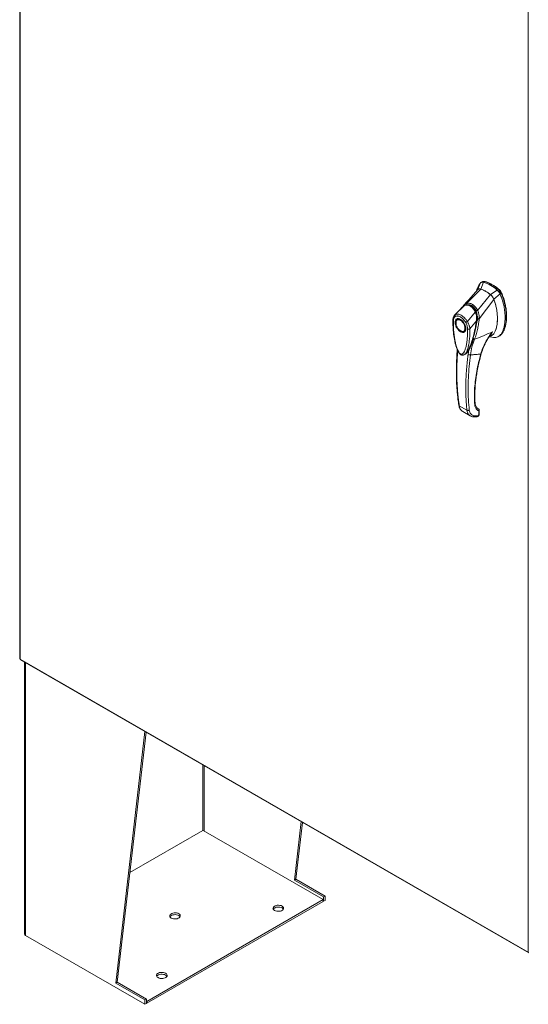
# Model space of a CAD drawing. Units: inches. Extents: x 0 to 16.5, y 0 to 11.7.
# Drawn here: x 12.8 to 14, y 7.1 to 9.4 of the extents above; entities that cross this region are included whole.
import ezdxf

# ---------------------------------------------------------------- set-up
doc = ezdxf.new("R2010")
doc.units = ezdxf.units.IN
doc.header["$MEASUREMENT"] = 0

msp = doc.modelspace()

# ---------------------------------------------------------------- linework, layer by layer
at = {"color": 7, "linetype": 'Continuous', "lineweight": 15}
for p, q in [((12.75952, 10.81653), (12.75952, 7.87549)), ((12.7608, 10.81474), (12.7608, 7.8737)), ((13.95707, 7.18311), (13.95707, 10.12414)), ((13.8449, 8.76039), (13.83753, 8.74381)), ((13.84522, 8.74565), (13.8514, 8.76183)), ((13.84895, 8.76299), (13.84615, 8.76137)), ((13.85419, 8.76343), (13.8514, 8.76183)), ((13.85437, 8.76255), (13.85177, 8.76283)), ((13.81048, 8.71116), (13.84526, 8.74563)), ((13.83708, 8.74691), (13.8351, 8.74131)), ((13.83952, 8.74549), (13.83753, 8.74381)), ((13.83754, 8.69554), (13.86785, 8.73259)), ((13.88398, 8.74302), (13.8679, 8.73255)), ((13.87559, 8.72183), (13.89049, 8.73407)), ((13.88398, 8.74302), (13.88677, 8.74463)), ((13.89049, 8.73407), (13.89327, 8.73568)), ((13.78528, 8.68542), (13.806, 8.70632)), ((13.80186, 8.70341), (13.80117, 8.70277)), ((13.80533, 8.70764), (13.80303, 8.70451)), ((13.84161, 8.67588), (13.87616, 8.72085)), ((13.81364, 8.66904), (13.83234, 8.69112)), ((13.8343, 8.6922), (13.835, 8.6926)), ((13.78681, 8.6666), (13.78681, 8.6658)), ((13.79081, 8.67431), (13.79011, 8.67391)), ((13.79081, 8.67431), (13.791, 8.67441)), ((13.83528, 8.67104), (13.81964, 8.65182)), ((13.83772, 8.67602), (13.83725, 8.67157)), ((13.83783, 8.67237), (13.83793, 8.67293)), ((13.83793, 8.67293), (13.8382, 8.6761)), ((13.84152, 8.67581), (13.84151, 8.67575)), ((13.7974, 8.64745), (13.79809, 8.64705)), ((13.80608, 8.64626), (13.80677, 8.64666)), ((13.86382, 8.63199), (13.86987, 8.63513)), ((13.86468, 8.63339), (13.86505, 8.63394)), ((13.86474, 8.63347), (13.86479, 8.63346)), ((13.88617, 8.63351), (13.88896, 8.63512)), ((13.86616, 8.63321), (13.87493, 8.63159)), ((13.80744, 8.59178), (13.80723, 8.59164)), ((13.80747, 8.59174), (13.80867, 8.59257)), ((13.81, 8.59387), (13.81081, 8.59447)), ((13.81726, 8.60259), (13.81534, 8.59129)), ((13.82105, 8.60946), (13.81726, 8.60259)), ((13.79459, 8.47068), (13.81262, 8.46027)), ((13.80285, 8.45679), (13.82013, 8.44681)), ((13.83932, 8.46355), (13.83684, 8.46534)), ((13.84056, 8.45754), (13.84038, 8.44961)), ((13.84153, 8.45119), (13.84172, 8.45921)), ((13.83843, 8.44704), (13.82922, 8.44707)), ((13.83895, 8.44722), (13.83843, 8.44704)), ((12.7608, 7.8737), (13.95707, 7.18311)), ((12.76171, 7.87169), (13.95798, 7.1811)), ((12.77091, 7.86638), (12.77091, 7.22527)), ((12.98561, 7.10983), (13.05401, 7.70295)), ((12.98928, 7.11195), (13.05723, 7.7011)), ((13.40619, 7.35263), (13.42209, 7.49047)), ((13.40987, 7.35475), (13.42531, 7.48861)), ((13.19084, 7.46944), (13.01908, 7.37028)), ((13.47446, 7.3066), (13.19185, 7.46975)), ((13.40619, 7.35263), (13.40987, 7.35475)), ((13.47509, 7.31285), (13.40619, 7.35263)), ((13.47877, 7.31497), (13.40987, 7.35475)), ((13.47509, 7.31285), (13.47877, 7.31497)), ((13.47509, 7.31285), (13.47509, 7.30264)), ((13.47877, 7.31497), (13.47877, 7.30477)), ((13.05875, 7.06662), (13.47446, 7.3066)), ((13.05875, 7.06233), (13.47446, 7.30232)), ((13.47446, 7.30232), (13.47446, 7.3066)), ((13.47509, 7.30264), (13.47446, 7.30301)), ((13.47877, 7.30477), (13.47509, 7.30264)), ((12.77301, 7.22235), (13.05451, 7.05984)), ((12.98928, 7.11195), (12.98561, 7.10983)), ((13.05451, 7.07005), (12.98561, 7.10983)), ((13.05818, 7.07217), (12.98928, 7.11195)), ((13.05818, 7.07217), (13.05451, 7.07005)), ((13.05451, 7.05984), (13.05451, 7.07005)), ((13.05451, 7.05984), (13.05818, 7.06197)), ((13.05818, 7.06197), (13.05818, 7.07217)), ((13.05818, 7.06695), (13.05875, 7.06662)), ((13.05818, 7.06266), (13.05875, 7.06233)), ((13.05875, 7.06233), (13.05875, 7.06662))]:
    msp.add_line(p, q, dxfattribs=at)
at = {"color": 8, "linetype": 'Continuous', "lineweight": 15}
for p, q in [((13.85576, 8.76336), (13.85534, 8.76311)), ((13.88713, 8.74427), (13.88798, 8.74476)), ((13.8941, 8.73634), (13.89299, 8.7357)), ((13.80116, 8.70264), (13.80149, 8.70299)), ((13.78346, 8.68386), (13.78528, 8.68542)), ((13.83752, 8.6727), (13.83654, 8.67213)), ((13.83725, 8.67157), (13.83694, 8.67006)), ((13.8092, 8.59272), (13.80829, 8.59229)), ((13.8172, 8.60268), (13.81726, 8.60259)), ((13.83966, 8.46329), (13.83932, 8.46355)), ((12.77301, 7.22235), (12.77301, 7.86517)), ((13.19084, 7.62397), (13.19084, 7.46944)), ((13.19359, 7.46874), (13.19359, 7.62237))]:
    msp.add_line(p, q, dxfattribs=at)
at = {"color": 7, "linetype": 'Continuous', "lineweight": 15, "flags": 128}
for points in [[(13.78681, 8.6666), (13.78687, 8.66793), (13.78736, 8.67031), (13.78832, 8.67225), (13.78971, 8.67365), (13.79146, 8.67446), (13.7935, 8.67464), (13.79575, 8.67419), (13.79809, 8.67312)], [(13.80799, 8.65357), (13.80774, 8.65108), (13.80701, 8.649), (13.80583, 8.64741), (13.80426, 8.6464), (13.80236, 8.64601), (13.80023, 8.64626), (13.79797, 8.64714), (13.79568, 8.6486), (13.79348, 8.65058), (13.79145, 8.65299), (13.78971, 8.65571), (13.78832, 8.65862), (13.78736, 8.66157), (13.78687, 8.66444), (13.78687, 8.66708), (13.78736, 8.66938), (13.78832, 8.67123), (13.78971, 8.67253), (13.79145, 8.67324), (13.79348, 8.67331), (13.79568, 8.67274), (13.79797, 8.67157), (13.80023, 8.66983), (13.80236, 8.66762), (13.80426, 8.66505), (13.80583, 8.66222), (13.80701, 8.65927), (13.80774, 8.65634), (13.80799, 8.65357)], [(13.79809, 8.67312), (13.80044, 8.67148), (13.80247, 8.66957)], [(13.80649, 8.66395), (13.80787, 8.66096), (13.80883, 8.65791), (13.80932, 8.65497), (13.80932, 8.65224), (13.80883, 8.64986), (13.80787, 8.64792), (13.80648, 8.64652), (13.80473, 8.64571), (13.80269, 8.64552), (13.80044, 8.64598), (13.79809, 8.64705), (13.79809, 8.64705)], [(13.35955, 7.28109), (13.35769, 7.28246), (13.35646, 7.28405), (13.35591, 7.28576), (13.3561, 7.28749), (13.35699, 7.28916), (13.35855, 7.29064), (13.36068, 7.29187), (13.36326, 7.29277), (13.36614, 7.29329), (13.36915, 7.2934), (13.37211, 7.29308), (13.37486, 7.29237), (13.37723, 7.2913), (13.37909, 7.28993), (13.38032, 7.28834), (13.38087, 7.28663), (13.38069, 7.28489), (13.37979, 7.28323), (13.37823, 7.28174), (13.3761, 7.28051), (13.37352, 7.27961), (13.37064, 7.2791), (13.36764, 7.27899), (13.36467, 7.2793), (13.36192, 7.28002), (13.35955, 7.28109)], [(13.35645, 7.28405), (13.35699, 7.28487), (13.35855, 7.28636), (13.36068, 7.28759), (13.36326, 7.28849), (13.36614, 7.28901), (13.36915, 7.28911), (13.37211, 7.2888), (13.37486, 7.28808), (13.37723, 7.28701), (13.37909, 7.28564), (13.38032, 7.28405), (13.38033, 7.28405)], [(13.13402, 7.27336), (13.13165, 7.27443), (13.1289, 7.27514), (13.12594, 7.27546), (13.12293, 7.27535), (13.12005, 7.27483), (13.11747, 7.27393), (13.11534, 7.2727), (13.11378, 7.27122), (13.11289, 7.26955), (13.1127, 7.26782), (13.11325, 7.26611), (13.11448, 7.26452), (13.11634, 7.26315), (13.11871, 7.26208), (13.12146, 7.26136), (13.12443, 7.26105), (13.12743, 7.26116), (13.13031, 7.26167), (13.13289, 7.26257), (13.13502, 7.2638), (13.13658, 7.26529), (13.13748, 7.26695), (13.13766, 7.26869), (13.13712, 7.2704), (13.13588, 7.27199), (13.13402, 7.27336)], [(13.13712, 7.26611), (13.13712, 7.26611), (13.13588, 7.2677), (13.13402, 7.26907), (13.13165, 7.27014), (13.1289, 7.27086), (13.12594, 7.27117), (13.12293, 7.27106), (13.12005, 7.27055), (13.11747, 7.26965), (13.11534, 7.26842), (13.11378, 7.26693), (13.11325, 7.26611)], [(13.10294, 7.13295), (13.10057, 7.13403), (13.09782, 7.13474), (13.09486, 7.13505), (13.09185, 7.13495), (13.08897, 7.13443), (13.0864, 7.13353), (13.08426, 7.1323), (13.08271, 7.13081), (13.08181, 7.12915), (13.08163, 7.12742), (13.08217, 7.1257), (13.08341, 7.12412), (13.08527, 7.12275), (13.08764, 7.12168), (13.09039, 7.12096), (13.09335, 7.12065), (13.09636, 7.12075), (13.09923, 7.12127), (13.10181, 7.12217), (13.10394, 7.1234), (13.1055, 7.12489), (13.1064, 7.12655), (13.10658, 7.12829), (13.10604, 7.13), (13.1048, 7.13158), (13.10294, 7.13295)], [(13.10604, 7.12571), (13.10604, 7.12571), (13.1048, 7.1273), (13.10294, 7.12867), (13.10057, 7.12974), (13.09782, 7.13045), (13.09486, 7.13077), (13.09185, 7.13066), (13.08897, 7.13015), (13.0864, 7.12925), (13.08426, 7.12802), (13.08271, 7.12653), (13.08217, 7.12571)]]:
    msp.add_lwpolyline(points, dxfattribs=at)
at = {"color": 7, "linetype": 'Continuous', "lineweight": 15}
for centre, radius, start, end in [((13.82738, 8.68259), 0.0828, 46.8712, 73.13418), ((13.83016, 8.6842), 0.0828, 46.8712, 73.13418), ((13.82022, 8.67616), 0.07384, 49.78909, 70.21628), ((13.81134, 8.69437), 0.01309, 114.01749, 138.81202), ((12.77449, 7.22563), 0.0036, 185.6948, 245.62534)]:
    msp.add_arc(centre, radius, start, end, dxfattribs=at)
for points, knots in [([(13.8449, 8.76039), (13.84346, 8.75863), (13.84049, 8.75498), (13.83807, 8.75019), (13.83722, 8.74716), (13.83713, 8.74686)], [0, 0, 0, 0, 0.4573542, 0.9466648, 1, 1, 1, 1]), ([(13.8514, 8.76183), (13.85015, 8.76201), (13.84826, 8.76228), (13.84618, 8.7615), (13.84533, 8.76076), (13.8449, 8.76039)], [0, 0, 0, 0, 0.4952099, 0.743791, 1, 1, 1, 1]), ([(13.84907, 8.76278), (13.84953, 8.7631), (13.85043, 8.76373), (13.85225, 8.76382), (13.85353, 8.76356), (13.85419, 8.76343)], [0, 0, 0, 0, 0.3339582, 0.6619447, 1, 1, 1, 1]), ([(13.85576, 8.76336), (13.85482, 8.76362), (13.85386, 8.76389), (13.85311, 8.76362), (13.85309, 8.76361)], [0, 0, 0, 0, 0.9692467, 1, 1, 1, 1]), ([(13.88798, 8.74476), (13.88708, 8.74554), (13.88437, 8.7479), (13.87977, 8.75146), (13.87419, 8.75523), (13.8683, 8.75856), (13.86212, 8.76143), (13.85789, 8.76271), (13.85576, 8.76336)], [0, 0, 0, 0, 0.0854641, 0.2572248, 0.428986, 0.6000441, 0.7989123, 1, 1, 1, 1]), ([(13.83782, 8.7445), (13.83385, 8.7398), (13.82871, 8.73373), (13.82286, 8.72704), (13.82044, 8.72429), (13.81807, 8.72163), (13.81304, 8.71601), (13.80857, 8.71118), (13.80528, 8.70762)], [0, 0, 0, 0, 0.36949704, 0.47830217, 0.53712066, 0.59335729, 0.69943911, 1, 1, 1, 1]), ([(13.84526, 8.74563), (13.84429, 8.74589), (13.84216, 8.74647), (13.84045, 8.74583), (13.83952, 8.74549)], [0, 0, 0, 0, 0.45656881, 1, 1, 1, 1]), ([(13.84522, 8.74565), (13.84439, 8.74594), (13.8435, 8.74627), (13.84277, 8.74612), (13.84271, 8.74611)], [0, 0, 0, 0, 0.9257893, 1, 1, 1, 1]), ([(13.86785, 8.73259), (13.86578, 8.7342), (13.86164, 8.7374), (13.85404, 8.74211), (13.84861, 8.74429), (13.84526, 8.74563)], [0, 0, 0, 0, 0.2770125, 0.554025, 1, 1, 1, 1]), ([(13.87616, 8.72085), (13.87562, 8.72209), (13.87429, 8.72514), (13.87139, 8.72934), (13.86894, 8.73159), (13.86785, 8.73259)], [0, 0, 0, 0, 0.2770368, 0.67629757, 1, 1, 1, 1]), ([(13.87559, 8.72183), (13.87512, 8.72288), (13.87392, 8.72558), (13.87128, 8.72945), (13.86896, 8.73158), (13.8679, 8.73255)], [0, 0, 0, 0, 0.25395703, 0.65636901, 1, 1, 1, 1]), ([(13.87488, 8.63177), (13.87601, 8.63156), (13.879, 8.63099), (13.88338, 8.63198), (13.88799, 8.63438), (13.89208, 8.63837), (13.8956, 8.64372), (13.89847, 8.65036), (13.90071, 8.65842), (13.90215, 8.66784), (13.90266, 8.67847), (13.90215, 8.68967), (13.90067, 8.70114), (13.8982, 8.71253), (13.89495, 8.72356), (13.89194, 8.73065), (13.89049, 8.73407)], [0, 0, 0, 0, 0.0326319, 0.0866987, 0.1448267, 0.2074191, 0.2744239, 0.3454256, 0.419719, 0.5053913, 0.5926041, 0.6798166, 0.7654892, 0.8481749, 0.92665, 1, 1, 1, 1]), ([(13.89049, 8.73407), (13.88961, 8.73574), (13.88828, 8.73826), (13.88593, 8.74117), (13.88464, 8.7424), (13.88398, 8.74302)], [0, 0, 0, 0, 0.4952076, 0.7437897, 1, 1, 1, 1]), ([(13.89327, 8.73568), (13.89239, 8.73735), (13.89106, 8.73987), (13.88871, 8.74278), (13.88742, 8.744), (13.88677, 8.74463)], [0, 0, 0, 0, 0.4952351, 0.743804, 1, 1, 1, 1]), ([(13.8941, 8.73634), (13.8935, 8.73752), (13.8921, 8.74025), (13.88984, 8.74304), (13.88832, 8.74444), (13.88798, 8.74476)], [0, 0, 0, 0, 0.3708586, 0.8581274, 1, 1, 1, 1]), ([(13.89327, 8.73568), (13.89431, 8.7333), (13.89631, 8.7287), (13.89869, 8.72181), (13.90133, 8.71276), (13.90368, 8.70163), (13.90502, 8.69004), (13.90538, 8.68021), (13.90509, 8.67211), (13.90424, 8.66451), (13.90292, 8.65788), (13.9012, 8.65205), (13.89911, 8.64695), (13.89652, 8.6423), (13.8934, 8.63852), (13.89085, 8.63611), (13.88922, 8.63535), (13.88891, 8.6352)], [0, 0, 0, 0, 0.0583924, 0.1126668, 0.1673387, 0.278977, 0.3876254, 0.4638631, 0.5406224, 0.6126613, 0.6851845, 0.7454724, 0.8061442, 0.8683183, 0.9311907, 0.9868031, 1, 1, 1, 1]), ([(13.89641, 8.64306), (13.89665, 8.64332), (13.89846, 8.64529), (13.90075, 8.65038), (13.90339, 8.6579), (13.90506, 8.66632), (13.90594, 8.67532), (13.90605, 8.68482), (13.90538, 8.69474), (13.90391, 8.705), (13.90163, 8.71541), (13.89897, 8.72417), (13.8964, 8.73112), (13.89487, 8.73459), (13.8941, 8.73634)], [0, 0, 0, 0, 0.0149963, 0.1140834, 0.2130941, 0.3120677, 0.411021, 0.5099676, 0.6089154, 0.7078755, 0.806861, 0.9024999, 0.951106, 1, 1, 1, 1]), ([(13.80619, 8.70654), (13.80531, 8.70611), (13.80414, 8.70554), (13.80317, 8.70461), (13.80293, 8.70438)], [0, 0, 0, 0, 0.749937, 1, 1, 1, 1]), ([(13.80303, 8.70451), (13.80306, 8.70456), (13.80348, 8.70539), (13.80415, 8.70639), (13.80494, 8.70713), (13.80514, 8.70732)], [0, 0, 0, 0, 0.0440006, 0.7603109, 1, 1, 1, 1]), ([(13.806, 8.70632), (13.80717, 8.70674), (13.80951, 8.70757), (13.81327, 8.70776), (13.81707, 8.70709), (13.8208, 8.70544), (13.82432, 8.70289), (13.82747, 8.69955), (13.83021, 8.69561), (13.83163, 8.69261), (13.83234, 8.69112)], [0, 0, 0, 0, 0.1251005, 0.2497616, 0.3751056, 0.500261, 0.6260908, 0.7510299, 0.8758841, 1, 1, 1, 1]), ([(13.83391, 8.69113), (13.83339, 8.6923), (13.8324, 8.69454), (13.83018, 8.69829), (13.82742, 8.70178), (13.82421, 8.70456), (13.82168, 8.70611), (13.81972, 8.707), (13.8181, 8.70755), (13.81642, 8.70795), (13.81446, 8.7082), (13.81212, 8.7082), (13.8093, 8.70779), (13.80737, 8.70705), (13.80632, 8.70665)], [0, 0, 0, 0, 0.09395822, 0.17957248, 0.32637348, 0.43817004, 0.52582418, 0.57828165, 0.62623821, 0.67745894, 0.73404192, 0.80665624, 0.89516795, 1, 1, 1, 1]), ([(13.81022, 8.70781), (13.81014, 8.70815), (13.80998, 8.7088), (13.80999, 8.70973), (13.81014, 8.71053), (13.81036, 8.71094), (13.81047, 8.71114)], [0, 0, 0, 0, 0.2721771, 0.529564, 0.7721712, 1, 1, 1, 1]), ([(13.81047, 8.71114), (13.81166, 8.7115), (13.81404, 8.71222), (13.81785, 8.71228), (13.82169, 8.71151), (13.82549, 8.70981), (13.82908, 8.70725), (13.83233, 8.70392), (13.83521, 8.7), (13.83675, 8.69701), (13.83752, 8.69552)], [0, 0, 0, 0, 0.1244348, 0.2488122, 0.3744304, 0.4999159, 0.625586, 0.7508929, 0.8756353, 1, 1, 1, 1]), ([(13.81048, 8.71116), (13.81048, 8.71116), (13.81047, 8.71115), (13.81047, 8.71114), (13.81047, 8.71114)], [0, 0, 0, 0, 0.5154052, 1, 1, 1, 1]), ([(13.8113, 8.708), (13.81205, 8.70818), (13.81397, 8.70862), (13.81719, 8.70845), (13.82081, 8.70746), (13.8242, 8.70565), (13.82721, 8.70317), (13.82991, 8.70011), (13.83236, 8.69647), (13.83365, 8.69362), (13.8343, 8.6922)], [0, 0, 0, 0, 0.086924, 0.2214531, 0.3566747, 0.4918634, 0.6128939, 0.7339657, 0.8669833, 1, 1, 1, 1]), ([(13.8698, 8.63526), (13.87039, 8.63554), (13.87223, 8.63639), (13.8753, 8.63952), (13.87877, 8.64485), (13.88134, 8.65176), (13.883, 8.65879), (13.88397, 8.66568), (13.88444, 8.67301), (13.88439, 8.68071), (13.88382, 8.68869), (13.88271, 8.69697), (13.88098, 8.70557), (13.87881, 8.71359), (13.87695, 8.7187), (13.87616, 8.72085)], [0, 0, 0, 0, 0.0288008, 0.09046, 0.189987, 0.2921139, 0.3704662, 0.4494069, 0.5299955, 0.6110865, 0.6915643, 0.7725759, 0.8555743, 0.9394558, 1, 1, 1, 1]), ([(13.88034, 8.64971), (13.88034, 8.64973), (13.88169, 8.65244), (13.88279, 8.65815), (13.88403, 8.66623), (13.88446, 8.67374), (13.88436, 8.68165), (13.88355, 8.69136), (13.88198, 8.70081), (13.87973, 8.70979), (13.87779, 8.7161), (13.87625, 8.72012), (13.87559, 8.72183)], [0, 0, 0, 0, 0.0008792, 0.1601945, 0.2672132, 0.3749976, 0.4851102, 0.5960095, 0.7637318, 0.8493572, 0.9356253, 1, 1, 1, 1]), ([(13.78348, 8.68393), (13.78286, 8.68317), (13.78165, 8.68166), (13.7804, 8.67877), (13.7798, 8.67617), (13.77958, 8.67407), (13.77955, 8.67313), (13.77954, 8.67266)], [0, 0, 0, 0, 0.2623418, 0.5171426, 0.7915601, 0.8966614, 1, 1, 1, 1]), ([(13.78069, 8.67108), (13.78076, 8.67219), (13.78091, 8.67441), (13.78183, 8.67718), (13.78321, 8.67947), (13.78451, 8.68046), (13.78516, 8.68096)], [0, 0, 0, 0, 0.2508947, 0.5000454, 0.7502759, 1, 1, 1, 1]), ([(13.80109, 8.7027), (13.79977, 8.70126), (13.79639, 8.69758), (13.79042, 8.69121), (13.78574, 8.6863), (13.78321, 8.68365)], [0, 0, 0, 0, 0.2274754, 0.5832961, 1, 1, 1, 1]), ([(13.78516, 8.68096), (13.78497, 8.68135), (13.78459, 8.68212), (13.78446, 8.68336), (13.78465, 8.68453), (13.78507, 8.68512), (13.78528, 8.68542)], [0, 0, 0, 0, 0.250001, 0.5000013, 0.7500009, 1, 1, 1, 1]), ([(13.78516, 8.68096), (13.786, 8.68138), (13.78768, 8.6822), (13.79072, 8.68233), (13.79399, 8.68163), (13.79741, 8.68005), (13.80082, 8.67768), (13.8041, 8.6746), (13.80713, 8.67097), (13.8088, 8.66821), (13.80964, 8.66683)], [0, 0, 0, 0, 0.1253006, 0.2505331, 0.3753978, 0.5001955, 0.6254143, 0.7499625, 0.8751694, 1, 1, 1, 1]), ([(13.78528, 8.68542), (13.78532, 8.68545), (13.78541, 8.6855), (13.78557, 8.68559), (13.78581, 8.68572), (13.78624, 8.68593), (13.78705, 8.68627), (13.78878, 8.68675), (13.79157, 8.68686), (13.79533, 8.68599), (13.79927, 8.68415), (13.80323, 8.68142), (13.80706, 8.6779), (13.81008, 8.67435), (13.81202, 8.67162), (13.81294, 8.67019), (13.81337, 8.66949), (13.81356, 8.66918), (13.81364, 8.66904)], [0, 0, 0, 0, 0.0069347, 0.012383, 0.0221119, 0.0394912, 0.0705882, 0.1260356, 0.2507307, 0.3759424, 0.5007124, 0.6259012, 0.7500517, 0.8751715, 0.9448256, 0.9756433, 0.989265, 1, 1, 1, 1]), ([(13.83235, 8.69112), (13.83235, 8.69112), (13.83235, 8.69112), (13.83236, 8.6911), (13.83238, 8.69105), (13.83247, 8.69085), (13.83281, 8.69006), (13.83348, 8.68828), (13.83441, 8.68516), (13.83518, 8.68111), (13.83552, 8.67707), (13.83551, 8.67393), (13.83538, 8.67213), (13.83531, 8.67132), (13.83529, 8.67112), (13.83528, 8.67106), (13.83528, 8.67105), (13.83528, 8.67105), (13.83528, 8.67105), (13.83528, 8.67104)], [0, 0, 0, 0, 0.000068, 0.0006272, 0.0022094, 0.0083186, 0.0325566, 0.1274931, 0.2831723, 0.500894, 0.7177583, 0.873439, 0.9677148, 0.9916731, 0.997758, 0.9993513, 0.999793, 0.9999258, 1, 1, 1, 1]), ([(13.83594, 8.67131), (13.83612, 8.67295), (13.83649, 8.67622), (13.83629, 8.68137), (13.8356, 8.68567), (13.83469, 8.68903), (13.83408, 8.69064), (13.83377, 8.69145)], [0, 0, 0, 0, 0.248708, 0.4971313, 0.7476569, 0.8732221, 1, 1, 1, 1]), ([(13.83428, 8.69392), (13.83452, 8.69407), (13.83499, 8.69437), (13.83584, 8.69481), (13.8367, 8.69521), (13.83725, 8.69542), (13.83752, 8.69552)], [0, 0, 0, 0, 0.2736216, 0.5315078, 0.7736473, 1, 1, 1, 1]), ([(13.83428, 8.69392), (13.83476, 8.69264), (13.83573, 8.69007), (13.83617, 8.68733), (13.83639, 8.68597)], [0, 0, 0, 0, 0.5003931, 1, 1, 1, 1]), ([(13.8343, 8.6922), (13.83481, 8.69071), (13.83585, 8.68768), (13.83671, 8.6829), (13.83704, 8.67808), (13.83686, 8.6745), (13.83659, 8.67255), (13.83654, 8.67213)], [0, 0, 0, 0, 0.2305972, 0.4680557, 0.6985823, 0.9354675, 1, 1, 1, 1]), ([(13.8372, 8.68181), (13.83726, 8.68154), (13.83765, 8.67961), (13.83769, 8.67768), (13.83772, 8.67602)], [0, 0, 0, 0, 0.1389817, 1, 1, 1, 1]), ([(13.83754, 8.69554), (13.83754, 8.69554), (13.83753, 8.69553), (13.83752, 8.69553), (13.83752, 8.69552)], [0, 0, 0, 0, 0.51351602, 1, 1, 1, 1]), ([(13.83754, 8.69554), (13.838, 8.69453), (13.83894, 8.69251), (13.84002, 8.68923), (13.84083, 8.68591), (13.84135, 8.68263), (13.84166, 8.67928), (13.84162, 8.67707), (13.84161, 8.67588)], [0, 0, 0, 0, 0.1629311, 0.3280477, 0.4990621, 0.6588757, 0.8160704, 1, 1, 1, 1]), ([(13.77956, 8.67272), (13.77957, 8.66728), (13.77959, 8.65646), (13.78102, 8.63988), (13.78312, 8.6261), (13.78558, 8.6154), (13.78782, 8.60784), (13.79032, 8.60143), (13.79299, 8.59641), (13.79533, 8.59328), (13.79756, 8.59137), (13.79921, 8.59049), (13.8009, 8.58999), (13.80271, 8.58984), (13.805, 8.59025), (13.80647, 8.59112), (13.80727, 8.59159)], [0, 0, 0, 0, 0.1860843, 0.3699652, 0.5419124, 0.6235765, 0.702645, 0.7743945, 0.8204615, 0.8618463, 0.8835258, 0.9061842, 0.9193261, 0.9401574, 0.9674209, 1, 1, 1, 1]), ([(13.81411, 8.65179), (13.81411, 8.64763), (13.81411, 8.63937), (13.81331, 8.6275), (13.81196, 8.6171), (13.81005, 8.60815), (13.80815, 8.60223), (13.80637, 8.59841), (13.80516, 8.59633), (13.80389, 8.59466), (13.80259, 8.5934), (13.80139, 8.59267), (13.80035, 8.59232), (13.79946, 8.59222), (13.79852, 8.59233), (13.79754, 8.59272), (13.79658, 8.59337), (13.79527, 8.5946), (13.79403, 8.59629), (13.79286, 8.59822), (13.79197, 8.59991), (13.7906, 8.60282), (13.789, 8.60696), (13.78682, 8.61394), (13.78478, 8.62257), (13.78285, 8.63379), (13.7815, 8.64582), (13.78069, 8.65864), (13.78069, 8.66692), (13.78069, 8.67108)], [0, 0, 0, 0, 0.0835498, 0.1663721, 0.2486925, 0.3107628, 0.3733433, 0.3961838, 0.4169939, 0.4358858, 0.4526906, 0.4674452, 0.475742, 0.4832932, 0.4915264, 0.4991587, 0.5062154, 0.5136743, 0.5308653, 0.5404053, 0.550822, 0.5621963, 0.5936793, 0.6251595, 0.6879663, 0.7506185, 0.8333556, 0.9163467, 1, 1, 1, 1]), ([(13.7974, 8.64504), (13.7958, 8.64616), (13.79335, 8.64787), (13.7904, 8.6514), (13.78837, 8.65446), (13.78672, 8.65776), (13.78519, 8.66205), (13.78441, 8.66718), (13.78519, 8.67141), (13.78672, 8.67393), (13.78837, 8.67533), (13.7904, 8.67604), (13.79335, 8.67617), (13.7958, 8.67505), (13.7974, 8.67433)], [0, 0, 0, 0, 0.1197284, 0.1841803, 0.25, 0.3158197, 0.3802716, 0.5, 0.6197284, 0.6841803, 0.75, 0.8158197, 0.8802716, 1, 1, 1, 1]), ([(13.79097, 8.67436), (13.79138, 8.67455), (13.79217, 8.6749), (13.79367, 8.67492), (13.79528, 8.6746), (13.797, 8.67391), (13.79876, 8.67288), (13.8005, 8.67154), (13.80205, 8.67007), (13.80339, 8.66856), (13.80472, 8.66684), (13.80555, 8.6655), (13.80605, 8.66468)], [0, 0, 0, 0, 0.1238116, 0.2335786, 0.3384017, 0.441386, 0.5425737, 0.6405478, 0.7408414, 0.8148944, 0.8872142, 1, 1, 1, 1]), ([(13.7974, 8.67433), (13.79899, 8.67321), (13.80145, 8.67149), (13.8044, 8.66796), (13.80643, 8.6649), (13.80808, 8.6616), (13.80961, 8.65731), (13.81039, 8.65218), (13.80961, 8.64796), (13.80808, 8.64543), (13.80643, 8.64404), (13.8044, 8.64332), (13.80145, 8.6432), (13.79899, 8.64431), (13.7974, 8.64504)], [0, 0, 0, 0, 0.1197284, 0.1841803, 0.25, 0.3158197, 0.3802716, 0.5, 0.6197284, 0.6841803, 0.75, 0.8158197, 0.8802716, 1, 1, 1, 1]), ([(13.80605, 8.66468), (13.80656, 8.66374), (13.80727, 8.66242), (13.80808, 8.66042), (13.80866, 8.65873), (13.80915, 8.65678), (13.80945, 8.65483), (13.80954, 8.65296), (13.80941, 8.65124), (13.80906, 8.64972), (13.80851, 8.64842), (13.80775, 8.64739), (13.80709, 8.64675), (13.80656, 8.64659), (13.80645, 8.64655)], [0, 0, 0, 0, 0.1195302, 0.1678544, 0.2470714, 0.3277068, 0.4124552, 0.4989372, 0.5864691, 0.6750632, 0.7657033, 0.861367, 0.9690387, 1, 1, 1, 1]), ([(13.80964, 8.66683), (13.80989, 8.66696), (13.81038, 8.66723), (13.81142, 8.6678), (13.81255, 8.66843), (13.81327, 8.66884), (13.81364, 8.66904)], [0, 0, 0, 0, 0.2500004, 0.5000008, 0.7500007, 1, 1, 1, 1]), ([(13.80964, 8.66683), (13.81029, 8.66558), (13.81159, 8.66307), (13.81297, 8.65919), (13.81389, 8.65536), (13.81404, 8.65297), (13.81411, 8.65179)], [0, 0, 0, 0, 0.2510068, 0.5001811, 0.7503784, 1, 1, 1, 1]), ([(13.81103, 8.59489), (13.81141, 8.59525), (13.8129, 8.59663), (13.81479, 8.59969), (13.817, 8.60346), (13.81953, 8.60865), (13.82231, 8.61542), (13.82537, 8.62429), (13.82813, 8.63365), (13.83018, 8.6417), (13.83174, 8.64846), (13.83307, 8.65472), (13.83458, 8.66253), (13.83547, 8.66839), (13.83594, 8.67143)], [0, 0, 0, 0, 0.0223918, 0.0869845, 0.1473523, 0.2062675, 0.3201722, 0.4333738, 0.5601184, 0.6763429, 0.7287799, 0.8025159, 0.8974514, 1, 1, 1, 1]), ([(13.81364, 8.66904), (13.81416, 8.66813), (13.81523, 8.66626), (13.81662, 8.66332), (13.81769, 8.66061), (13.81835, 8.65853), (13.81869, 8.65729), (13.81886, 8.65663), (13.81894, 8.65629), (13.81898, 8.65612), (13.819, 8.65604), (13.81901, 8.65599), (13.81901, 8.65597), (13.81901, 8.65596), (13.81901, 8.65596), (13.81901, 8.65595), (13.81901, 8.65595), (13.81901, 8.65595), (13.81901, 8.65595), (13.81901, 8.65595), (13.81901, 8.65595), (13.81901, 8.65595), (13.81901, 8.65595), (13.81902, 8.65595), (13.81902, 8.65594), (13.81902, 8.65592), (13.81904, 8.65582), (13.81912, 8.65546), (13.8194, 8.65408), (13.81954, 8.65282), (13.81964, 8.65182)], [0, 0, 0, 0, 0.1591625, 0.3261317, 0.4996989, 0.6171201, 0.6812738, 0.7146607, 0.7316737, 0.740259, 0.7445712, 0.7467322, 0.7478139, 0.7483551, 0.7486257, 0.7487611, 0.7488288, 0.7488626, 0.7488795, 0.748888, 0.7488922, 0.7488943, 0.7488954, 0.7488965, 0.7490393, 0.7501998, 0.7534539, 0.765806, 0.8137554, 1, 1, 1, 1]), ([(13.83654, 8.67213), (13.83559, 8.66638), (13.83382, 8.65559), (13.83036, 8.64054), (13.82656, 8.62676), (13.82285, 8.61589), (13.81939, 8.60782), (13.81714, 8.60307), (13.81549, 8.60076), (13.815, 8.60008)], [0, 0, 0, 0, 0.211662, 0.3969838, 0.5835283, 0.7704653, 0.8652484, 0.9599833, 1, 1, 1, 1]), ([(13.84151, 8.67575), (13.8412, 8.673), (13.84065, 8.66809), (13.83931, 8.65956), (13.83736, 8.64972), (13.83443, 8.63818), (13.83174, 8.63088), (13.83038, 8.62721)], [0, 0, 0, 0, 0.1567788, 0.2792615, 0.497594, 0.7472811, 1, 1, 1, 1]), ([(13.83772, 8.67602), (13.83808, 8.67596), (13.83877, 8.67583), (13.83982, 8.67574), (13.84076, 8.67573), (13.84127, 8.67578), (13.84152, 8.67581)], [0, 0, 0, 0, 0.2745939, 0.532803, 0.7746063, 1, 1, 1, 1]), ([(13.84161, 8.67588), (13.84159, 8.67586), (13.84157, 8.67583), (13.84154, 8.67581), (13.84153, 8.67581), (13.84152, 8.67581)], [0, 0, 0, 0, 0.5559705, 0.7863345, 1, 1, 1, 1]), ([(13.81964, 8.65182), (13.81924, 8.65164), (13.81842, 8.65127), (13.81687, 8.65111), (13.81532, 8.65125), (13.81451, 8.65161), (13.81411, 8.65179)], [0, 0, 0, 0, 0.25000093, 0.50000124, 0.75000093, 1, 1, 1, 1]), ([(13.83038, 8.62721), (13.83791, 8.63023), (13.85182, 8.63581), (13.86607, 8.64216), (13.87261, 8.64507)], [0, 0, 0, 0, 0.54103241, 1, 1, 1, 1]), ([(13.87261, 8.64507), (13.8696, 8.64113), (13.86359, 8.63327), (13.85614, 8.62044), (13.84983, 8.60701), (13.84683, 8.59757), (13.84533, 8.59284)], [0, 0, 0, 0, 0.250615, 0.5005919, 0.74964, 1, 1, 1, 1]), ([(13.84633, 8.59344), (13.84718, 8.59623), (13.84868, 8.60117), (13.85107, 8.60744), (13.85284, 8.61162), (13.85403, 8.61423), (13.85485, 8.61598), (13.85569, 8.61771), (13.85708, 8.62049), (13.85931, 8.62465), (13.86209, 8.62946), (13.86422, 8.63263), (13.86509, 8.63392)], [0, 0, 0, 0, 0.1945417, 0.3438819, 0.4487622, 0.4984107, 0.5356844, 0.5786782, 0.6275527, 0.7436079, 0.8957831, 1, 1, 1, 1]), ([(13.82088, 8.59076), (13.8219, 8.59709), (13.82392, 8.60975), (13.82823, 8.62139), (13.83038, 8.62721)], [0, 0, 0, 0, 0.5001814, 1, 1, 1, 1]), ([(13.82741, 8.62744), (13.82639, 8.62447), (13.82486, 8.62001), (13.82299, 8.6139), (13.82169, 8.61094), (13.82105, 8.60946)], [0, 0, 0, 0, 0.4999255, 0.74987, 1, 1, 1, 1]), ([(13.82223, 8.61239), (13.82302, 8.6142), (13.82537, 8.61956), (13.8272, 8.62562), (13.82841, 8.62962)], [0, 0, 0, 0, 0.3393069, 1, 1, 1, 1]), ([(13.82741, 8.62744), (13.82768, 8.62736), (13.82821, 8.62719), (13.829, 8.62708), (13.82975, 8.62707), (13.83017, 8.62716), (13.83038, 8.62721)], [0, 0, 0, 0, 0.24999619, 0.50000138, 0.74999747, 1, 1, 1, 1]), ([(13.78988, 8.60298), (13.78957, 8.59913), (13.7889, 8.59093), (13.78828, 8.57924), (13.78788, 8.56855), (13.78771, 8.56042), (13.78766, 8.55453), (13.78765, 8.55027), (13.78767, 8.5465), (13.78771, 8.54271), (13.78779, 8.53813), (13.78794, 8.53268), (13.7882, 8.52593), (13.7886, 8.51803), (13.78923, 8.50862), (13.79019, 8.49769), (13.79155, 8.48529), (13.7928, 8.47669), (13.79346, 8.47212)], [0, 0, 0, 0, 0.0832334, 0.1774796, 0.256158, 0.3192661, 0.3585409, 0.3880378, 0.4151673, 0.4437513, 0.47379, 0.5192259, 0.5684638, 0.6288953, 0.7022629, 0.7885682, 0.8878132, 1, 1, 1, 1]), ([(13.81726, 8.60259), (13.8164, 8.60106), (13.81468, 8.598), (13.812, 8.59484), (13.81012, 8.59313), (13.80929, 8.59276), (13.8092, 8.59272)], [0, 0, 0, 0, 0.38465956, 0.76964581, 0.97444232, 1, 1, 1, 1]), ([(13.81182, 8.5952), (13.81172, 8.59508), (13.81111, 8.59433), (13.81033, 8.59369), (13.8096, 8.59334), (13.80954, 8.59332)], [0, 0, 0, 0, 0.1510967, 0.9306647, 1, 1, 1, 1]), ([(13.81262, 8.46027), (13.81238, 8.46263), (13.81185, 8.46769), (13.81117, 8.47589), (13.81057, 8.48522), (13.81011, 8.49572), (13.80986, 8.50742), (13.80989, 8.52021), (13.81025, 8.53383), (13.81096, 8.54744), (13.81192, 8.56031), (13.81301, 8.57186), (13.81414, 8.58203), (13.81496, 8.58837), (13.81534, 8.59129)], [0, 0, 0, 0, 0.0583802, 0.1249967, 0.1998494, 0.2829383, 0.3742631, 0.4738239, 0.5782087, 0.6839305, 0.7789708, 0.8633292, 0.9370057, 1, 1, 1, 1]), ([(13.81534, 8.59129), (13.8158, 8.59106), (13.81672, 8.59061), (13.81838, 8.59036), (13.81983, 8.59041), (13.82053, 8.59064), (13.82088, 8.59076)], [0, 0, 0, 0, 0.2796187, 0.5592328, 0.7796146, 1, 1, 1, 1]), ([(13.81816, 8.46062), (13.81741, 8.46871), (13.81591, 8.4849), (13.81525, 8.5103), (13.8158, 8.53644), (13.81755, 8.56323), (13.81977, 8.58159), (13.82088, 8.59076)], [0, 0, 0, 0, 0.1997509, 0.3998722, 0.6001213, 0.8002469, 1, 1, 1, 1]), ([(13.81764, 8.60267), (13.81846, 8.60408), (13.81969, 8.60621), (13.82068, 8.60866), (13.82101, 8.60948)], [0, 0, 0, 0, 0.6657932, 1, 1, 1, 1]), ([(13.84533, 8.59284), (13.84393, 8.59264), (13.84116, 8.59224), (13.83704, 8.59176), (13.83298, 8.59138), (13.82903, 8.5911), (13.825, 8.59089), (13.82232, 8.5908), (13.82088, 8.59076)], [0, 0, 0, 0, 0.1675427, 0.3341929, 0.4999967, 0.6647808, 0.8211592, 1, 1, 1, 1]), ([(13.84533, 8.59284), (13.84348, 8.58602), (13.83977, 8.57236), (13.83562, 8.55218), (13.83251, 8.53234), (13.83061, 8.51303), (13.82979, 8.49429), (13.83023, 8.48242), (13.83045, 8.47649)], [0, 0, 0, 0, 0.1661585, 0.3328564, 0.4999954, 0.6671284, 0.8338329, 1, 1, 1, 1]), ([(13.8316, 8.47841), (13.83142, 8.48238), (13.83111, 8.48971), (13.83121, 8.50012), (13.83155, 8.50881), (13.83204, 8.51627), (13.83263, 8.5231), (13.83332, 8.52957), (13.8341, 8.53581), (13.83501, 8.54219), (13.8362, 8.54952), (13.8378, 8.55828), (13.83995, 8.56858), (13.84274, 8.58046), (13.84509, 8.58895), (13.84633, 8.59344)], [0, 0, 0, 0, 0.1134273, 0.2091905, 0.2872773, 0.3492806, 0.4084202, 0.4676355, 0.5184519, 0.570118, 0.6315548, 0.7052588, 0.7912326, 0.8894786, 1, 1, 1, 1]), ([(13.79346, 8.47212), (13.7938, 8.47045), (13.79449, 8.4671), (13.79655, 8.46283), (13.79928, 8.45921), (13.8017, 8.45758), (13.8029, 8.45676)], [0, 0, 0, 0, 0.2488694, 0.4988178, 0.7494044, 1, 1, 1, 1]), ([(13.83045, 8.47649), (13.83067, 8.47442), (13.83112, 8.47023), (13.83318, 8.4651), (13.83611, 8.46095), (13.83881, 8.45928), (13.84015, 8.45845)], [0, 0, 0, 0, 0.2479113, 0.5000237, 0.7521237, 1, 1, 1, 1]), ([(13.83683, 8.46524), (13.83615, 8.46591), (13.83471, 8.4673), (13.83315, 8.47039), (13.83201, 8.47407), (13.83173, 8.47699), (13.8316, 8.47841)], [0, 0, 0, 0, 0.2438016, 0.5104266, 0.7624858, 1, 1, 1, 1]), ([(13.81262, 8.46027), (13.81309, 8.46007), (13.81401, 8.45965), (13.81566, 8.45964), (13.81711, 8.45998), (13.81781, 8.46041), (13.81816, 8.46062)], [0, 0, 0, 0, 0.2796222, 0.5592398, 0.7796181, 1, 1, 1, 1]), ([(13.82922, 8.44707), (13.82778, 8.44742), (13.82487, 8.44812), (13.82155, 8.45107), (13.81912, 8.45518), (13.81848, 8.45882), (13.81816, 8.46062)], [0, 0, 0, 0, 0.2469868, 0.4999678, 0.752966, 1, 1, 1, 1]), ([(13.83898, 8.4637), (13.83881, 8.4638), (13.83846, 8.46401), (13.83812, 8.46423), (13.83795, 8.46434)], [0, 0, 0, 0, 0.50020896, 1, 1, 1, 1]), ([(13.83814, 8.4455), (13.83857, 8.44581), (13.83944, 8.44642), (13.84055, 8.44793), (13.84135, 8.44963), (13.84147, 8.45068), (13.84153, 8.45121)], [0, 0, 0, 0, 0.2493827, 0.4990316, 0.7491827, 1, 1, 1, 1]), ([(13.84038, 8.44961), (13.84036, 8.4494), (13.84032, 8.44908), (13.84014, 8.44861), (13.83995, 8.44825), (13.83973, 8.44792), (13.8394, 8.44753), (13.83913, 8.44734), (13.83895, 8.44722)], [0, 0, 0, 0, 0.2394811, 0.3696005, 0.5000557, 0.6301575, 0.7605952, 1, 1, 1, 1]), ([(13.83966, 8.46333), (13.83955, 8.46341), (13.83942, 8.4635), (13.83927, 8.46357), (13.83923, 8.46358)], [0, 0, 0, 0, 0.7792709, 1, 1, 1, 1]), ([(13.84015, 8.45845), (13.84038, 8.45898), (13.84085, 8.46005), (13.84075, 8.46162), (13.84021, 8.46285), (13.83962, 8.46332), (13.83932, 8.46355)], [0, 0, 0, 0, 0.2796205, 0.5592368, 0.7796172, 1, 1, 1, 1]), ([(13.84171, 8.45914), (13.84165, 8.45983), (13.84155, 8.46098), (13.84073, 8.46244), (13.83999, 8.46305), (13.83959, 8.46337)], [0, 0, 0, 0, 0.4151601, 0.6870557, 1, 1, 1, 1]), ([(13.84015, 8.45845), (13.84021, 8.45841), (13.84034, 8.45833), (13.84047, 8.45812), (13.84055, 8.45786), (13.84056, 8.45765), (13.84056, 8.45754)], [0, 0, 0, 0, 0.249969, 0.4999684, 0.7496522, 1, 1, 1, 1]), ([(13.82019, 8.44678), (13.82109, 8.44632), (13.8229, 8.44541), (13.82496, 8.44503), (13.82599, 8.44485)], [0, 0, 0, 0, 0.5008238, 1, 1, 1, 1]), ([(13.82599, 8.44485), (13.82761, 8.44469), (13.83085, 8.44436), (13.83432, 8.44466), (13.83605, 8.44481)], [0, 0, 0, 0, 0.5003616, 1, 1, 1, 1]), ([(13.83605, 8.44481), (13.83639, 8.44487), (13.83712, 8.44498), (13.83778, 8.44532), (13.83814, 8.4455)], [0, 0, 0, 0, 0.467193, 1, 1, 1, 1])]:
    msp.add_open_spline(points, degree=3, knots=knots, dxfattribs=at)
at = {"color": 8, "linetype": 'Continuous', "lineweight": 15}
for points, knots in [([(13.80514, 8.70732), (13.80582, 8.70806), (13.80737, 8.70975), (13.80936, 8.71065), (13.81048, 8.71116)], [0, 0, 0, 0, 0.4373704, 1, 1, 1, 1]), ([(13.80601, 8.70633), (13.80607, 8.70642), (13.80621, 8.70659), (13.80639, 8.70667), (13.80649, 8.70672)], [0, 0, 0, 0, 0.49145326, 1, 1, 1, 1]), ([(13.81528, 8.7088), (13.81583, 8.70884), (13.81753, 8.70898), (13.82042, 8.70834), (13.8238, 8.70689), (13.82698, 8.70458), (13.82983, 8.70157), (13.83232, 8.698), (13.83363, 8.69528), (13.83428, 8.69392)], [0, 0, 0, 0, 0.07488786, 0.22929501, 0.38306275, 0.53705716, 0.69107857, 0.84525471, 1, 1, 1, 1]), ([(13.83235, 8.69112), (13.8325, 8.69117), (13.83279, 8.69127), (13.83317, 8.69137), (13.8335, 8.69142), (13.83372, 8.69141), (13.83382, 8.69138), (13.83381, 8.69134), (13.83381, 8.69134)], [0, 0, 0, 0, 0.1865916, 0.3785852, 0.5759622, 0.7787488, 0.9869076, 1, 1, 1, 1]), ([(13.78069, 8.67108), (13.78038, 8.67132), (13.77977, 8.67179), (13.77944, 8.67242), (13.77954, 8.67272), (13.77954, 8.67272)], [0, 0, 0, 0, 0.49591486, 0.99183098, 1, 1, 1, 1]), ([(13.83528, 8.67105), (13.83437, 8.66543), (13.83254, 8.65417), (13.82886, 8.63818), (13.82494, 8.62424), (13.82078, 8.61235), (13.81714, 8.6041), (13.81373, 8.59812), (13.81121, 8.5949), (13.80948, 8.59309), (13.80873, 8.59265), (13.80865, 8.5926)], [0, 0, 0, 0, 0.1814981, 0.36365973, 0.5450062, 0.6811418, 0.81898443, 0.88860656, 0.95904968, 0.99536855, 1, 1, 1, 1]), ([(13.83596, 8.67143), (13.83594, 8.67139), (13.83592, 8.6713), (13.83578, 8.67119), (13.83558, 8.6711), (13.83538, 8.67107), (13.83528, 8.67105)], [0, 0, 0, 0, 0.24728629, 0.49819112, 0.74909572, 1, 1, 1, 1]), ([(13.81964, 8.65182), (13.81961, 8.64763), (13.81955, 8.63926), (13.81867, 8.62722), (13.81727, 8.61661), (13.81535, 8.60743), (13.81335, 8.60099), (13.81122, 8.59631), (13.80951, 8.59375), (13.80821, 8.59226), (13.80758, 8.59186), (13.80744, 8.59178)], [0, 0, 0, 0, 0.17890598, 0.35720383, 0.53573833, 0.67092758, 0.80885607, 0.87896754, 0.95133169, 0.98939903, 1, 1, 1, 1]), ([(13.87261, 8.64507), (13.87176, 8.64306), (13.87012, 8.63914), (13.86761, 8.63498), (13.86514, 8.63322), (13.86418, 8.63254)], [0, 0, 0, 0, 0.3895894, 0.7622135, 1, 1, 1, 1]), ([(13.86505, 8.63394), (13.86579, 8.63507), (13.86822, 8.63879), (13.8708, 8.64249), (13.87261, 8.64507)], [0, 0, 0, 0, 0.3029954, 1, 1, 1, 1]), ([(13.79459, 8.47068), (13.79423, 8.47311), (13.79346, 8.47831), (13.79238, 8.48674), (13.79133, 8.49633), (13.79037, 8.50711), (13.78957, 8.51913), (13.78901, 8.53227), (13.78876, 8.54624), (13.78885, 8.5602), (13.78924, 8.5734), (13.78984, 8.58525), (13.79041, 8.59409), (13.79082, 8.59901), (13.79094, 8.60043)], [0, 0, 0, 0, 0.0603844, 0.1292881, 0.206711, 0.2926531, 0.3871142, 0.4900941, 0.5980639, 0.7074164, 0.8057203, 0.8929754, 0.9691815, 1, 1, 1, 1]), ([(13.82105, 8.60946), (13.82102, 8.60948), (13.82095, 8.60951), (13.82088, 8.60957), (13.82081, 8.60964), (13.82078, 8.60969), (13.82077, 8.60972), (13.82077, 8.60973)], [0, 0, 0, 0, 0.2259766, 0.4522257, 0.6784749, 0.9044514, 1, 1, 1, 1]), ([(13.84533, 8.59284), (13.84568, 8.59292), (13.84621, 8.59305), (13.84623, 8.59337), (13.84624, 8.59347)], [0, 0, 0, 0, 0.67717176, 1, 1, 1, 1]), ([(13.79346, 8.47212), (13.79346, 8.47212), (13.79341, 8.47183), (13.79378, 8.47128), (13.79432, 8.47088), (13.79459, 8.47068)], [0, 0, 0, 0, 0.0006154, 0.5003037, 1, 1, 1, 1]), ([(13.83045, 8.47649), (13.83082, 8.4768), (13.83151, 8.47738), (13.83154, 8.47808), (13.83155, 8.47841)], [0, 0, 0, 0, 0.5341149, 1, 1, 1, 1]), ([(13.80288, 8.45685), (13.80155, 8.45778), (13.79896, 8.4596), (13.79605, 8.46428), (13.79511, 8.46842), (13.79459, 8.47068)], [0, 0, 0, 0, 0.3245488, 0.6295666, 1, 1, 1, 1]), ([(13.81262, 8.46027), (13.81304, 8.45807), (13.8138, 8.45404), (13.81648, 8.44946), (13.81898, 8.44769), (13.8203, 8.44676)], [0, 0, 0, 0, 0.3662505, 0.6678284, 1, 1, 1, 1]), ([(13.84038, 8.44961), (13.84071, 8.44985), (13.84136, 8.45031), (13.84147, 8.45092), (13.84152, 8.45121)], [0, 0, 0, 0, 0.5085992, 1, 1, 1, 1]), ([(13.8417, 8.45915), (13.84165, 8.45885), (13.84154, 8.45824), (13.84089, 8.45778), (13.84056, 8.45754)], [0, 0, 0, 0, 0.4919206, 1, 1, 1, 1]), ([(13.826, 8.44491), (13.82609, 8.44488), (13.82662, 8.44472), (13.82757, 8.44511), (13.8286, 8.44591), (13.82901, 8.44668), (13.82922, 8.44707)], [0, 0, 0, 0, 0.0763654, 0.434894, 0.7174448, 1, 1, 1, 1]), ([(13.83604, 8.44485), (13.83641, 8.44492), (13.83711, 8.44506), (13.83796, 8.4459), (13.83827, 8.44666), (13.83843, 8.44704)], [0, 0, 0, 0, 0.3562696, 0.6781323, 1, 1, 1, 1]), ([(13.83811, 8.44555), (13.83817, 8.44557), (13.83849, 8.44564), (13.83882, 8.44623), (13.83891, 8.44689), (13.83895, 8.44722)], [0, 0, 0, 0, 0.1041858, 0.5520895, 1, 1, 1, 1])]:
    msp.add_open_spline(points, degree=3, knots=knots, dxfattribs=at)
at = {"color": 7, "linetype": 'Continuous', "lineweight": 15}
for points in [[(12.7608, 7.8737), (12.76043, 7.87397), (12.7597, 7.8745), (12.75958, 7.87518), (12.75952, 7.87552)], [(12.76173, 7.87168), (12.76147, 7.8719), (12.76094, 7.87235), (12.76085, 7.87325), (12.7608, 7.8737)]]:
    msp.add_open_spline(points, degree=3, dxfattribs=at)

doc.saveas('drawing.dxf')
